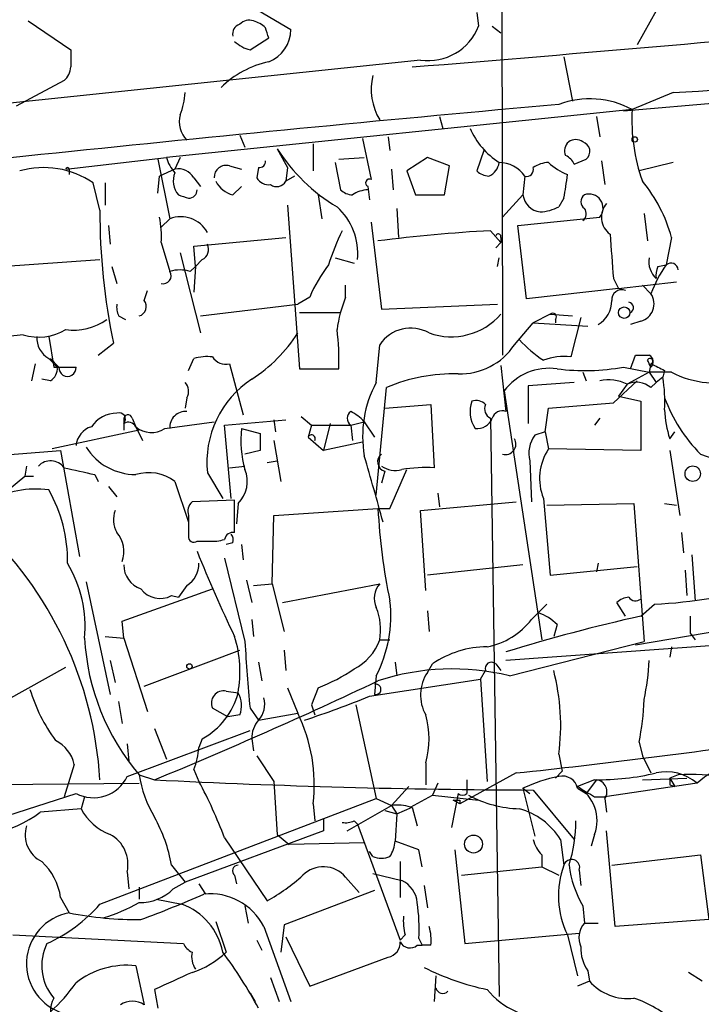
# Model space of a CAD drawing. Extents: x 2 to 153956, y -65702 to 887.
# Drawn here: x 507 to 541, y 712 to 761 of the extents above; entities that cross this region are included whole.
import ezdxf

# ---------------------------------------------------------------- set-up
doc = ezdxf.new("R2010")
doc.units = 0
doc.header["$MEASUREMENT"] = 0
doc.layers.add('MAIN', color=5, linetype='CONTINUOUS')

msp = doc.modelspace()

# ---------------------------------------------------------------- linework, layer by layer
at = {"layer": 'MAIN'}
for p, q in [((531.114, 790.9559), (531.1987, 743.9659)), ((518.2447, 761.5766), (520.7, 760.1373)), ((529.9287, 760.9839), (530.0133, 760.3066)), ((538.8187, 761.0686), (537.8873, 759.3753)), ((507.6613, 760.5606), (509.778, 759.1213)), ((530.6907, 760.3066), (531.114, 759.9679)), ((518.668, 759.1213), (519.5993, 759.7139)), ((534.2467, 758.7826), (534.67, 756.5813)), ((569.6373, 758.9519), (537.21, 756.0733)), ((527.1347, 758.6133), (483.5313, 754.0413)), ((509.4393, 757.5973), (507.0687, 756.3273)), ((539.6653, 757.0046), (537.6333, 756.1579)), ((537.6333, 756.1579), (514.5193, 753.7873)), ((528.066, 755.8193), (528.2353, 755.2266)), ((535.8553, 755.8193), (536.0247, 754.8033)), ((518.16, 754.8879), (518.414, 754.2953)), ((525.526, 754.8033), (525.6107, 754.1259)), ((521.8007, 754.4646), (521.8007, 753.1099)), ((524.256, 754.7186), (524.6793, 752.6866)), ((520.0227, 754.2106), (520.5307, 753.2793)), ((530.2673, 754.1259), (529.9287, 753.1099)), ((509.524, 753.1946), (514.5193, 753.7873)), ((514.096, 753.7026), (514.6887, 750.7393)), ((515.1967, 753.7873), (514.9427, 753.1946)), ((517.652, 753.3639), (518.2447, 753.1946)), ((522.9013, 753.5333), (523.1553, 752.1786)), ((523.0707, 753.7026), (524.3407, 753.7873)), ((527.4733, 753.7873), (526.4573, 753.1099)), ((528.574, 753.3639), (527.4733, 753.7873)), ((528.32, 751.9246), (528.574, 753.3639)), ((534.7547, 753.4486), (535.3473, 753.7026)), ((536.1093, 753.6179), (536.2787, 752.4326)), ((539.6653, 753.5333), (537.972, 753.1099)), ((509.6933, 753.1946), (509.6933, 752.9406)), ((514.096, 752.0093), (514.1807, 752.8559)), ((514.9427, 753.1946), (514.1807, 752.8559)), ((519.0913, 753.2793), (519.0067, 752.7713)), ((520.5307, 753.2793), (520.446, 752.6019)), ((520.8693, 752.8559), (520.446, 752.6019)), ((525.6953, 753.1946), (525.78, 752.1786)), ((526.4573, 753.1099), (526.8807, 751.9246)), ((532.2993, 752.8559), (532.2147, 751.9246)), ((511.2173, 751.1626), (510.8787, 752.5173)), ((511.4713, 752.5173), (511.4713, 751.4166)), ((515.874, 752.7713), (516.2127, 752.3479)), ((517.8213, 751.9246), (518.2447, 752.3479)), ((524.51, 752.3479), (524.5947, 751.6706)), ((522.0547, 751.9246), (522.224, 750.7393)), ((526.8807, 751.9246), (528.32, 751.9246)), ((532.2147, 751.9246), (531.1987, 750.8239)), ((520.5307, 751.4166), (521.1233, 743.2886)), ((534.2467, 751.7553), (533.9927, 751.3319)), ((525.9493, 751.2473), (526.034, 749.8079)), ((538.226, 750.9933), (538.3953, 749.6386)), ((511.6407, 750.4006), (511.7253, 749.4693)), ((514.2653, 750.3159), (514.6887, 750.7393)), ((524.6793, 750.5699), (525.1873, 746.2519)), ((531.9607, 750.4006), (536.0247, 750.8239)), ((532.384, 746.7599), (531.9607, 750.4006)), ((530.606, 750.1466), (531.114, 749.5539)), ((514.2653, 749.5539), (514.6887, 748.1146)), ((515.874, 749.3846), (520.446, 749.8079)), ((530.86, 749.2999), (531.114, 749.5539)), ((531.114, 749.8079), (531.114, 749.5539)), ((539.5807, 749.8079), (539.3267, 748.4533)), ((515.1967, 749.0459), (516.2127, 745.0666)), ((515.9587, 748.3686), (515.874, 749.3846)), ((506.3067, 748.3686), (511.2173, 748.7073)), ((516.2973, 748.7073), (515.9587, 748.3686)), ((522.9013, 748.7919), (523.8327, 748.5379)), ((530.9447, 748.3686), (531.0293, 748.7919)), ((538.9033, 748.3686), (539.3267, 748.4533)), ((511.81, 748.3686), (512.064, 747.5219)), ((515.7047, 748.1146), (515.9587, 748.3686)), ((515.9587, 748.3686), (515.874, 747.0986)), ((523.4093, 746.8446), (523.4093, 747.4373)), ((536.702, 747.7759), (536.956, 747.2679)), ((536.956, 747.2679), (539.8347, 747.6066)), ((538.1413, 747.4373), (538.5647, 747.0139)), ((513.4187, 746.6753), (513.588, 747.1833)), ((536.956, 747.2679), (532.384, 746.7599)), ((537.2947, 747.1833), (536.956, 747.2679)), ((516.2127, 745.9133), (521.0387, 746.5059)), ((521.6313, 746.8446), (521.0387, 746.5059)), ((525.1873, 746.2519), (530.9447, 746.5059)), ((521.1233, 746.0826), (523.1553, 746.0826)), ((533.5693, 745.9979), (532.7227, 745.5746)), ((533.5693, 745.9979), (534.67, 745.9133)), ((512.1487, 745.9133), (512.4873, 745.7439)), ((531.7913, 744.4739), (532.7227, 745.5746)), ((532.7227, 745.5746), (535.432, 745.4053)), ((533.8233, 745.7439), (533.8233, 745.5746)), ((535.0933, 745.8286), (534.5853, 743.8813)), ((538.0567, 745.6593), (537.5487, 745.4899)), ((507.4073, 744.9819), (506.6453, 744.8973)), ((508.6773, 744.8973), (508.9313, 743.3733)), ((511.1327, 743.9659), (511.8947, 744.5586)), ((524.9333, 742.6113), (525.1027, 744.4739)), ((508, 743.5426), (507.8307, 742.6959)), ((508.6773, 743.7966), (509.1007, 743.3733)), ((509.1853, 743.3733), (508.762, 743.7966)), ((515.62, 743.2039), (515.874, 743.7966)), ((517.652, 743.5426), (518.3293, 741.0026)), ((537.5487, 743.2886), (537.8027, 743.9659)), ((538.5647, 743.5426), (538.48, 743.1193)), ((508.9313, 743.3733), (510.032, 743.3733)), ((521.1233, 743.2886), (523.0707, 743.2886)), ((531.114, 743.4579), (531.368, 741.1719)), ((535.178, 743.1193), (535.3473, 742.6959)), ((537.21, 743.3733), (538.48, 743.1193)), ((538.48, 743.1193), (537.3793, 742.5266)), ((538.48, 743.1193), (538.8187, 742.6113)), ((539.5807, 743.1193), (538.48, 743.1193)), ((539.242, 743.2039), (539.1573, 742.8653)), ((508.762, 742.6959), (508.3387, 742.7806)), ((534.7547, 742.6113), (532.4687, 742.4419)), ((536.702, 741.5953), (537.8873, 742.6959)), ((538.5647, 742.3573), (538.8187, 742.6113)), ((539.1573, 742.8653), (538.8187, 742.6113)), ((524.9333, 737.0233), (525.4413, 742.3573)), ((531.2833, 742.1879), (533.146, 729.8266)), ((532.4687, 742.4419), (532.4687, 740.5793)), ((537.3793, 742.5266), (536.956, 741.9339)), ((537.3793, 742.5266), (536.956, 741.9339)), ((515.5353, 741.8493), (515.4507, 741.3413)), ((533.4847, 741.3413), (536.702, 741.5953)), ((536.956, 741.9339), (538.0567, 741.6799)), ((538.0567, 741.6799), (538.0567, 739.2246)), ((525.3567, 741.3413), (527.6427, 741.5106)), ((527.6427, 741.5106), (527.812, 738.3779)), ((533.3153, 740.1559), (533.4847, 741.3413)), ((512.4027, 740.7486), (512.4027, 740.2406)), ((512.826, 740.8333), (512.9953, 740.4099)), ((514.4347, 740.3253), (516.89, 740.6639)), ((517.398, 740.4946), (520.446, 740.7486)), ((519.8533, 740.7486), (519.938, 740.1559)), ((521.208, 740.9179), (521.716, 740.4946)), ((523.6633, 740.4946), (524.3407, 740.6639)), ((524.3407, 740.6639), (524.8487, 739.9019)), ((530.606, 740.8333), (531.0293, 712.1313)), ((536.0247, 740.8333), (535.7707, 740.4946)), ((513.1647, 740.2406), (508.8467, 739.3093)), ((512.9953, 740.4099), (513.334, 739.7326)), ((517.7367, 736.8539), (517.398, 740.4946)), ((518.2447, 740.3253), (519.176, 740.0713)), ((521.716, 740.4946), (521.5467, 739.9019)), ((521.716, 740.4946), (523.6633, 740.4946)), ((522.6473, 740.5793), (522.3087, 739.2246)), ((523.6633, 740.4946), (523.748, 739.7326)), ((533.3153, 740.1559), (532.8073, 739.9866)), ((533.3153, 740.1559), (533.4847, 739.3093)), ((539.496, 739.8173), (539.75, 740.1559)), ((519.8533, 739.7326), (520.192, 737.7006)), ((521.5467, 739.9019), (522.3087, 739.2246)), ((524.256, 739.6479), (522.3087, 739.2246)), ((505.8833, 738.9706), (509.27, 739.2246)), ((509.27, 739.2246), (510.2013, 733.9753)), ((519.176, 739.2246), (518.414, 739.0553)), ((538.0567, 739.2246), (533.4847, 739.3093)), ((539.496, 739.2246), (540.004, 736.0073)), ((519.5147, 738.6319), (520.0227, 738.7166)), ((532.5533, 738.7166), (532.638, 736.6846)), ((507.5767, 738.4626), (507.492, 737.9546)), ((517.652, 738.3779), (518.414, 738.4626)), ((525.3567, 738.2086), (525.1873, 737.6159)), ((525.6107, 736.3459), (526.4573, 738.2933)), ((506.1373, 736.8539), (507.492, 737.9546)), ((507.492, 737.9546), (507.9153, 737.9546)), ((510.9633, 738.0393), (511.1327, 737.7006)), ((514.9427, 737.7006), (515.62, 735.6686)), ((516.5513, 738.1239), (517.3133, 736.8539)), ((511.6407, 737.4466), (512.064, 736.9386)), ((517.906, 736.7693), (515.7893, 736.6846)), ((517.906, 735.1606), (517.906, 736.7693)), ((527.1347, 736.2613), (531.876, 736.6846)), ((527.9813, 737.1079), (528.066, 736.4306)), ((533.2307, 736.8539), (533.5693, 733.0439)), ((518.0753, 736.5999), (517.9907, 735.5839)), ((519.8533, 736.0073), (525.018, 736.3459)), ((525.018, 736.3459), (525.6107, 736.3459)), ((527.3887, 732.2819), (527.1347, 736.2613)), ((533.4, 736.5153), (537.718, 736.5999)), ((537.718, 736.5999), (538.226, 729.7419)), ((539.242, 736.5999), (539.8347, 736.5153)), ((515.62, 736.0073), (515.62, 734.9913)), ((519.7687, 732.6206), (519.8533, 736.0073)), ((516.0433, 734.7373), (516.636, 734.7373)), ((540.0887, 735.1606), (540.1733, 734.1446)), ((517.8213, 734.6526), (517.4827, 734.5679)), ((518.2447, 734.5679), (518.3293, 733.8059)), ((517.398, 733.8906), (518.414, 729.7419)), ((540.5967, 734.0599), (540.766, 731.7739)), ((532.2147, 733.5519), (527.4733, 733.0439)), ((533.5693, 733.0439), (537.8873, 733.4673)), ((535.94, 733.6366), (535.8553, 733.2133)), ((540.258, 733.2979), (540.3427, 732.0279)), ((518.4987, 732.7899), (518.7527, 731.6893)), ((510.54, 732.7053), (511.7253, 727.1173)), ((512.318, 730.7579), (516.8053, 732.3666)), ((515.5353, 732.5359), (515.112, 731.9433)), ((518.8373, 732.5359), (519.7687, 732.6206)), ((519.7687, 732.6206), (520.3613, 730.2499)), ((520.2767, 731.6893), (525.1027, 732.6206)), ((514.7733, 732.0279), (515.112, 731.9433)), ((532.638, 730.8426), (533.4, 731.6046)), ((537.2947, 731.0119), (536.8713, 731.6893)), ((538.0567, 731.0119), (538.734, 731.6046)), ((518.7527, 730.8426), (518.8373, 729.9959)), ((527.4733, 731.2659), (527.558, 730.2499)), ((545.846, 730.9273), (537.8027, 729.5726)), ((512.4027, 729.9113), (512.318, 730.7579)), ((552.7887, 730.3346), (531.368, 728.8106)), ((533.908, 730.5886), (533.7387, 729.9959)), ((511.4713, 729.9959), (512.4027, 729.9113)), ((512.4027, 729.9113), (513.588, 726.2706)), ((540.512, 730.1653), (540.766, 729.8266)), ((525.1027, 729.8266), (525.6107, 729.8266)), ((531.5373, 728.0486), (538.226, 729.7419)), ((539.5807, 729.4879), (539.496, 728.9799)), ((513.4187, 727.5406), (518.16, 729.3186)), ((520.3613, 729.3186), (520.446, 728.3026)), ((506.6453, 726.8633), (509.524, 728.4719)), ((511.7253, 728.8106), (511.9793, 727.7099)), ((519.0913, 728.7259), (519.2607, 727.7946)), ((525.8647, 728.7259), (525.9493, 728.0486)), ((527.4733, 728.2179), (527.7273, 728.6413)), ((530.86, 728.6413), (531.114, 728.3026)), ((524.9333, 728.0486), (524.8487, 727.1173)), ((530.098, 727.8793), (530.352, 728.3026)), ((520.5307, 727.4559), (521.0387, 726.1859)), ((522.0547, 727.4559), (521.716, 726.6093)), ((524.5947, 727.0326), (530.098, 727.8793)), ((530.098, 727.8793), (530.4367, 722.7993)), ((517.4827, 727.2866), (518.0753, 727.2019)), ((512.1487, 726.7786), (512.318, 725.6779)), ((517.5673, 726.0166), (516.8053, 726.4399)), ((518.668, 726.4399), (519.0913, 725.8473)), ((521.716, 726.6093), (521.8853, 726.1013)), ((523.9173, 726.6093), (524.9333, 721.9526)), ((518.16, 726.1013), (517.5673, 726.0166)), ((519.0913, 725.8473), (521.0387, 726.1859)), ((512.572, 723.0533), (518.668, 725.3393)), ((513.9267, 725.4239), (514.5193, 723.8999)), ((512.572, 724.6619), (512.6567, 723.8153)), ((516.2973, 724.9159), (516.128, 724.4926)), ((518.7527, 724.9159), (518.8373, 724.3233)), ((537.972, 724.7466), (538.1413, 724.0693)), ((519.0067, 724.0693), (519.8533, 722.7993)), ((533.9927, 724.1539), (534.162, 723.3073)), ((538.1413, 724.0693), (538.5647, 723.2226)), ((509.9473, 723.6459), (509.4393, 722.0373)), ((527.3887, 723.7306), (527.3887, 722.6299)), ((513.1647, 723.1379), (513.9267, 722.8839)), ((515.874, 723.3919), (516.128, 722.7993)), ((531.876, 723.2226), (529.082, 721.6986)), ((533.8233, 722.9686), (534.162, 723.3073)), ((539.9193, 723.1379), (539.496, 722.9686)), ((491.9133, 722.5453), (513.1647, 722.7146)), ((519.8533, 722.7993), (520.0227, 720.1746)), ((526.542, 722.5453), (525.6953, 721.6139)), ((527.9813, 722.7146), (527.7273, 722.1219)), ((535.7707, 722.8839), (534.924, 722.5453)), ((535.8553, 722.8839), (535.3473, 722.2066)), ((540.8507, 722.7146), (536.2787, 722.0373)), ((538.1413, 722.8839), (540.3427, 722.9686)), ((539.496, 722.9686), (539.75, 722.5453)), ((539.496, 722.6299), (539.75, 722.5453)), ((504.5287, 720.4286), (510.032, 722.2066)), ((510.4553, 722.0373), (510.286, 721.4446)), ((526.6267, 721.5293), (527.7273, 722.1219)), ((527.7273, 722.1219), (530.0133, 721.8679)), ((528.9973, 722.2066), (528.6587, 720.5133)), ((532.2147, 722.4606), (532.5533, 722.2066)), ((532.2147, 722.4606), (532.8073, 720.0899)), ((532.7227, 722.3759), (534.7547, 719.9206)), ((534.924, 722.4606), (535.3473, 722.2066)), ((535.7707, 722.0373), (536.2787, 722.0373)), ((511.2173, 716.7033), (524.9333, 721.9526)), ((521.8007, 721.6986), (521.8853, 720.8519)), ((523.494, 720.3439), (525.6953, 721.6139)), ((524.9333, 721.9526), (525.6953, 721.6139)), ((525.6953, 721.6139), (525.9493, 721.1906)), ((525.9493, 721.1906), (526.7113, 721.5293)), ((526.7113, 721.5293), (526.9653, 720.5979)), ((529.082, 721.6986), (528.7433, 721.8679)), ((529.082, 721.8679), (529.082, 721.6986)), ((536.2787, 721.9526), (536.3633, 721.2753)), ((510.286, 721.4446), (508.254, 721.2753)), ((525.3567, 721.3599), (525.9493, 721.1906)), ((525.9493, 721.1906), (525.8647, 719.8359)), ((522.3087, 720.9366), (522.3087, 720.3439)), ((523.8327, 720.8519), (524.002, 720.6826)), ((524.002, 720.6826), (526.1187, 714.9253)), ((522.3087, 720.3439), (515.4507, 717.8039)), ((520.0227, 720.1746), (520.6153, 719.6666)), ((535.7707, 720.1746), (535.6013, 719.5819)), ((536.7867, 715.6026), (536.3633, 720.3439)), ((517.398, 720.0053), (519.5147, 716.8726)), ((524.3407, 719.7513), (520.6153, 719.6666)), ((527.05, 719.4126), (525.8647, 719.8359)), ((534.0773, 719.9206), (534.2467, 718.6506)), ((524.764, 719.0739), (524.5947, 719.3279)), ((527.2193, 718.5659), (527.05, 719.4126)), ((528.828, 719.4126), (529.336, 714.7559)), ((533.146, 719.1586), (533.146, 718.5659)), ((536.6173, 718.6506), (541.02, 719.1586)), ((541.02, 719.1586), (541.4433, 715.9413)), ((514.7733, 718.6506), (515.4507, 717.8039)), ((526.1187, 718.8199), (526.1187, 717.0419)), ((512.572, 718.3119), (512.6567, 717.4653)), ((517.906, 718.1426), (517.9907, 717.7193)), ((524.764, 718.2273), (526.2033, 717.8886)), ((529.1667, 718.1426), (533.146, 718.5659)), ((533.146, 718.5659), (533.9927, 718.1426)), ((535.0087, 718.3966), (535.0933, 717.6346)), ((514.858, 717.4653), (515.4507, 717.8039)), ((516.128, 717.7193), (516.4667, 717.2113)), ((523.4093, 718.0579), (524.0867, 717.2959)), ((527.304, 717.6346), (527.4733, 716.5339)), ((513.1647, 717.5499), (513.1647, 716.9573)), ((524.8487, 717.3806), (520.3613, 715.6873)), ((509.27, 717.0419), (509.6933, 716.2799)), ((514.0113, 716.9573), (515.2813, 716.7033)), ((518.414, 716.6186), (518.5833, 715.7719)), ((535.178, 716.6186), (535.2627, 715.7719)), ((516.9747, 715.8566), (517.4827, 714.3326)), ((520.3613, 715.6873), (520.192, 714.3326)), ((535.2627, 715.7719), (535.94, 715.7719)), ((541.4433, 715.9413), (536.7867, 715.6026)), ((506.8993, 715.1793), (515.366, 714.7559)), ((519.3453, 715.6026), (520.7, 711.8773)), ((526.3727, 715.1793), (526.1187, 714.9253)), ((529.336, 714.7559), (535.0087, 715.2639)), ((534.416, 715.1793), (534.924, 713.1473)), ((519.0067, 714.9253), (519.2607, 714.4173)), ((520.446, 715.0946), (521.6313, 712.6393)), ((527.05, 715.0099), (527.2193, 714.6713)), ((526.9653, 714.6713), (527.2193, 714.6713)), ((527.6427, 714.6713), (527.2193, 714.6713)), ((521.6313, 712.6393), (525.526, 714.0786)), ((512.9953, 713.6553), (513.4187, 711.7079)), ((535.432, 713.4013), (535.5167, 712.8933)), ((541.1047, 712.8933), (540.4273, 713.3166)), ((519.684, 713.0626), (520.1073, 711.8773)), ((527.8967, 713.1473), (527.812, 711.8773)), ((535.5167, 712.8933), (534.924, 712.6393)), ((513.9267, 712.4699), (514.096, 711.5386)), ((518.668, 712.3006), (518.922, 711.8773))]:
    msp.add_line(p, q, dxfattribs=at)
for centre, radius in [((537.7603, 754.6763), 0.1338), ((537.2402, 746.0766), 0.2843), ((540.6389, 738.0817), 0.3833), ((515.6623, 728.5143), 0.1338), ((529.7593, 719.6949), 0.4462)]:
    msp.add_circle(centre, radius, dxfattribs=at)
for centre, radius, start, end in [((320.1351, 3295.9167), 2546.0364, 274.6538885, 275.8037977), ((518.287, 759.9256), 0.4827, 105.25408, 195.25408), ((518.6256, 759.9681), 0.6292, 70.33821, 137.73121), ((518.5133, 759.3056), 1.2961, 44.9875, 75.52418), ((392.5072, 717.6404), 133.8752, 18.316987, 18.546157), ((527.5111, 761.2669), 2.6801, 261.92674, 339.00408), ((518.9432, 760.1584), 1.7569, 291.92798, 359.31188), ((519.0724, 760.7467), 1.675, 225.86354, 256.02847), ((721.4278, 758.6979), 211.6502, 179.885381, 180.114592), ((508.8053, 758.3377), 0.9747, 310.57324, 356.28837), ((520.6172, 753.7812), 4.8553, 102.10168, 134.25817), ((527.5893, 757.1592), 2.9088, 166.23558, 211.25664), ((534.7282, 856.4304), 99.5483, 272.842752, 278.67365), ((512.2953, 757.1531), 3.1589, 336.70567, 357.30552), ((693.1482, -1020.3399), 1783.8659, 95.1187032, 96.6797963), ((535.5363, 752.319), 4.3743, 61.35442, 110.66351), ((516.4776, 755.5653), 1.3249, 165.19282, 224.66669), ((546.6785, 755.6358), 9.0603, 176.69648, 199.5639), ((533.1317, 756.7786), 3.8668, 203.6634, 237.06366), ((534.8305, 754.1159), 0.5555, 51.27737, 206.04855), ((535.051, 754.0836), 0.4827, 307.87186, 74.74592), ((527.4788, 758.9212), 8.8195, 212.2838, 239.37483), ((534.0349, 753.152), 0.7785, 22.39455, 67.62187), ((516.1459, 754.1925), 1.6763, 193.98816, 224.1299), ((517.4865, 752.7905), 0.5968, 73.90031, 181.84359), ((519.1337, 753.5756), 0.2993, 261.85636, 8.12469), ((530.183, 753.6388), 0.8529, 293.36972, 352.89415), ((531.0353, 752.0154), 1.5179, 33.62202, 90.22648), ((533.5696, 752.0087), 1.527, 93.18732, 123.68486), ((535.3322, 755.4083), 2.6323, 225.42327, 249.6312), ((508.4292, 748.9483), 4.3287, 55.53715, 105.97303), ((509.6087, 753.1946), 0.0847, 0, 180), ((515.8859, 752.607), 1.0318, 156.08318, 221.40481), ((515.1262, 752.3622), 0.8524, 28.68181, 102.43184), ((530.5807, 753.8129), 0.9588, 227.1555, 266.44827), ((532.3981, 753.1805), 0.3393, 253.07108, 16.92892), ((519.7682, 754.428), 14.7231, 349.54106, 354.20182), ((518.1318, 753.1804), 1.2937, 206.56307, 256.112), ((519.5994, 753.1099), 0.6826, 209.73863, 277.11981), ((519.9893, 752.8581), 0.5237, 234.34023, 330.70841), ((524.5947, 752.5173), 0.1893, 63.44849, 243.43495), ((532.5307, 747.9437), 7.2923, 14.81147, 39.70115), ((557.6885, 878.8323), 133.8593, 251.453817, 251.683013), ((515.6199, 752.1787), 0.4234, 270.01353, 359.98647), ((523.8076, 752.8821), 0.9594, 227.16267, 266.43819), ((524.5949, 750.654), 1.527, 93.18732, 123.68486), ((533.1812, 752.0444), 0.9739, 187.06591, 262.92825), ((535.4954, 751.5859), 0.4109, 124.49057, 235.50153), ((535.4928, 751.2698), 0.6941, 320.02638, 109.36173), ((537.1465, 750.8169), 1.0401, 138.85139, 233.83087), ((542.4073, 751.0251), 31.1903, 179.74742, 191.96558), ((520.8694, 749.0036), 3.1466, 354.5967, 47.7268), ((532.9459, 753.3358), 2.2608, 272.92581, 297.58173), ((534.9508, 750.9895), 0.4047, 304.15342, 39.57533), ((509.1392, 749.8502), 5.1347, 356.69186, 10.93134), ((515.2308, 749.3304), 1.5096, 28.98456, 111.04514), ((535.0609, 744.4363), 13.1279, 154.21629, 162.18227), ((535.0964, 669.7647), 80.5072, 93.197409, 97.191513), ((530.987, 749.8503), 0.1339, 341.53799, 161.57859), ((1086.965, 791.2014), 551.9739, 184.283116, 184.5123), ((516.0432, 749.2153), 0.5681, 296.57407, 26.56054), ((528.532, 743.9232), 7.4936, 142.80515, 157.05471), ((539.5766, 748.593), 1.1145, 169.71952, 227.15258), ((544.0381, 745.0377), 5.8192, 144.0592, 160.14762), ((539.5595, 748.1781), 0.3605, 3.37206, 130.22889), ((514.3584, 747.903), 0.3923, 256.27193, 32.64483), ((515.1967, 746.6335), 1.5658, 71.06863, 108.93137), ((540.0456, 747.9032), 1.2335, 157.83286, 185.92367), ((537.1254, 746.7034), 0.5089, 70.56808, 183.16547), ((537.8383, 746.5137), 0.882, 284.33879, 34.55135), ((512.9939, 746.3365), 0.9452, 169.67564, 206.59758), ((513.0377, 746.379), 0.4827, 285.25408, 37.87186), ((529.6366, 744.346), 6.7099, 158.1377, 172.37867), ((535.2907, 746.6471), 1.3269, 299.2966, 1.21777), ((537.437, 746.325), 0.267, 294.74066, 84.19544), ((528.6505, 748.1498), 3.271, 250.48875, 318.86236), ((533.6963, 745.8709), 0.1796, 315, 135), ((509.9262, 747.9452), 2.739, 261.55602, 306.51553), ((508.1813, 747.4786), 2.6139, 252.77608, 300.90887), ((514.8157, 749.0036), 7.3638, 302.31962, 327.68038), ((512.3147, 743.7962), 10.768, 357.29809, 7.68357), ((526.6418, 743.4801), 1.8321, 59.99367, 147.14959), ((509.2985, 744.8409), 1.2151, 177.33963, 239.25378), ((536.8269, 749.1072), 6.484, 222.48548, 236.31483), ((529.0785, 746.3085), 3.2749, 268.57923, 325.93048), ((516.5517, 741.5075), 2.3873, 83.90205, 106.49166), ((517.4544, 744.2763), 0.7598, 211.32197, 285.07325), ((534.2467, 741.088), 2.8137, 83.08841, 111.1669), ((538.1414, 913.3157), 169.3501, 269.885409, 270.114558), ((538.5223, 743.6696), 0.1339, 288.46201, 161.57859), ((453.83, 701.1926), 94.6529, 26.463995, 26.693178), ((538.3248, 743.6414), 0.3597, 311.82267, 64.43941), ((623.5933, 912.728), 189.3504, 243.316974, 243.546117), ((508.4234, 743.2886), 0.6826, 299.73863, 7.12814), ((509.6086, 743.3394), 0.4248, 175.42124, 4.57769), ((528.7403, 734.7103), 8.3283, 88.23164, 113.3359), ((533.5178, 740.5394), 2.7768, 81.92184, 143.58199), ((535.283, 754.089), 10.8876, 262.7447, 280.19452), ((541.78, 747.3735), 4.7891, 242.66233, 286.45665), ((514.9655, 742.1717), 0.6547, 330.49827, 42.17715), ((521.5, 738.6331), 4.9749, 123.52045, 185.87481), ((529.8373, 739.9445), 5.5822, 151.46261, 190.04752), ((536.4481, 740.58), 2.1578, 64.43483, 101.31566), ((537.8329, 741.4678), 1.1519, 50.55555, 113.19075), ((531.9607, 741.6798), 7.2936, 356.67363, 9.35436), ((531.1134, 741.1718), 1.5258, 160.54851, 213.69736), ((529.8864, 741.0874), 0.6292, 42.26879, 109.66179), ((546.6499, 744.6007), 7.9024, 200.37572, 224.56678), ((512.058, 739.5694), 1.5179, 89.77352, 146.37798), ((512.1699, 740.791), 0.3147, 317.71774, 109.6673), ((515.4717, 740.3889), 0.7856, 85.35628, 184.64372), ((523.9174, 740.8332), 0.4233, 126.87802, 233.11386), ((522.6067, 739.0573), 2.3639, 42.81598, 63.45012), ((530.8175, 741.2989), 0.5114, 155.54492, 245.56995), ((531.1881, 740.6851), 0.519, 69.71789, 163.40861), ((544.6948, 741.4768), 5.4572, 182.31251, 197.70351), ((512.6144, 740.7909), 0.2159, 11.33076, 191.29952), ((512.6143, 740.1982), 0.4359, 29.05843, 119.04056), ((529.9325, 741.1374), 0.8169, 263.78064, 338.14519), ((511.1271, 739.36), 1.1015, 107.60258, 173.81892), ((513.7714, 741.3272), 1.2016, 229.76644, 303.50624), ((523.4069, 739.7323), 5.1961, 173.44696, 196.07747), ((730.8258, 739.6479), 211.6502, 179.885381, 180.114592), ((521.716, 739.8173), 0.1893, 333.42141, 153.44849), ((531.3464, 739.5519), 0.5181, 253.43634, 30.81771), ((533.9503, 739.0976), 1.448, 142.12502, 195.25512), ((512.998, 740.9467), 2.9074, 212.28196, 269.94679), ((535.6505, 737.8444), 2.6147, 145.92643, 202.26082), ((508.7691, 737.8931), 0.8271, 35.8807, 136.48437), ((299.4747, 673.7668), 234.1287, 15.330839, 16.170434), ((525.4838, 738.6743), 0.4828, 127.8906, 254.73447), ((544.703, 748.5806), 10.2125, 248.86078, 280.75065), ((594.8512, 1119.2082), 390.2908, 257.358991, 257.588174), ((517.0009, 737.6954), 1.5344, 314.44288, 22.93382), ((525.8646, 739.3937), 1.1513, 233.96714, 287.10822), ((527.4728, 729.4915), 8.8929, 87.81404, 98.20728), ((513.6303, 735.9225), 2.21, 53.56929, 106.69825), ((508.0425, 732.7468), 4.5747, 82.02382, 120.59668), ((502.6703, 733.801), 6.9404, 358.64268, 30.05832), ((516.2125, 736.219), 0.6292, 132.26879, 199.66179), ((513.123, 735.7957), 1.2348, 157.84877, 210.95182), ((554.7113, 737.8708), 29.7324, 182.93984, 191.83295), ((492.4237, 721.761), 18.8271, 3.4193, 47.23985), ((510.9913, 734.2292), 1.4206, 339.05168, 40.96701), ((515.8739, 734.9348), 0.2601, 167.45447, 310.6204), ((516.8478, 736.3037), 1.5807, 262.29948, 290.37022), ((517.8382, 734.712), 0.4537, 81.40554, 165.98213), ((517.3561, 734.7797), 0.4823, 344.71883, 37.89166), ((575.6687, 757.9381), 64.1662, 201.684213, 205.814969), ((504.3858, 730.4908), 6.0971, 354.54608, 31.06094), ((513.641, 733.5413), 1.2383, 179.50955, 251.5592), ((514.9144, 733.5802), 1.2149, 300.73406, 2.66081), ((514.208, 733.0823), 1.1964, 216.74251, 298.19729), ((525.9072, 731.9009), 1.0794, 138.18441, 205.55143), ((537.6526, 755.3237), 23.7437, 272.61042, 286.31339), ((537.5236, 730.9858), 0.9594, 93.56181, 132.83733), ((537.7988, 732.1702), 0.4044, 214.1262, 309.61332), ((519.1434, 731.0257), 6.5104, 332.78829, 6.59919), ((522.3019, 730.3449), 2.8484, 349.51578, 22.50815), ((529.7227, 733.1139), 3.6956, 281.13966, 322.07797), ((558.1516, 641.9463), 91.3044, 102.714141, 107.058272), ((532.0592, 728.7116), 2.6346, 45.43365, 69.61984), ((752.1618, 730.5886), 211.6502, 179.885408, 180.114592), ((521.8584, 730.544), 11.4206, 183.1758, 220.42744), ((512.2115, 728.2487), 5.9565, 349.87824, 17.05719), ((618.0458, 735.7451), 99.8125, 183.448123, 185.34927), ((522.6086, 730.7473), 2.6586, 297.41516, 339.73831), ((530.4576, 724.6621), 4.8258, 90.24814, 124.45569), ((518.8658, 735.7062), 8.8451, 291.13248, 304.16239), ((528.7197, 716.5766), 11.813, 76.20091, 108.26178), ((530.6483, 728.4085), 0.3147, 47.71774, 199.6673), ((525.3141, 729.5377), 13.186, 348.29798, 356.83899), ((529.1626, 727.0904), 2.031, 146.27942, 209.14338), ((523.2084, 725.5758), 10.8776, 352.48893, 14.51774), ((422.597, 944.1416), 239.366, 292.429623, 295.333379), ((524.9051, 727.3713), 0.2602, 257.48075, 102.51925), ((515.8221, 729.8218), 8.4397, 196.87917, 216.25033), ((514.5188, 728.1336), 3.6765, 298.93048, 345.32005), ((517.3557, 726.6939), 0.6062, 77.9059, 204.7725), ((517.0174, 726.5669), 1.2338, 337.82951, 30.97411), ((518.3017, 726.6091), 1.0972, 316.02659, 17.98579), ((505.678, 773.4212), 50.0973, 288.2628, 292.18503), ((526.1565, 727.238), 12.0753, 348.09311, 358.22181), ((513.8256, 722.6527), 8.032, 353.17785, 26.09705), ((523.3237, 724.916), 4.2343, 343.74272, 16.25598), ((520.1042, 724.9518), 1.352, 138.52026, 181.52159), ((508.2457, 723.2676), 1.7431, 12.53416, 63.77451), ((512.9726, 724.6411), 3.1589, 336.70567, 357.30552), ((494.4867, 1074.6107), 353.3717, 276.07368, 278.176669), ((543.6753, 719.5595), 4.2347, 80.05433, 131.83646), ((510.8968, 723.8454), 1.853, 242.17925, 334.69339), ((519.1245, 724.088), 6.0351, 189.05777, 210.54059), ((535.685, 715.0135), 8.216, 101.88668, 114.98521), ((534.162, 722.2912), 0.7807, 12.53358, 102.52483), ((535.9144, 735.4743), 12.5912, 269.34609, 283.33596), ((539.3266, 720.9361), 2.3422, 49.40481, 102.52377), ((540.4696, 714.1605), 8.9943, 78.32289, 93.50775), ((534.1736, 1124.0376), 401.6643, 267.110638, 269.793035), ((497.6577, 712.7181), 21.0424, 20.2618, 28.62598), ((698.7706, 722.5452), 169.3502, 179.885409, 180.114558), ((533.9249, 720.8519), 1.9662, 339.84983, 59.45955), ((662.3583, 933.9844), 246.8724, 238.922639, 239.151802), ((535.7877, 722.2913), 0.5964, 325.40144, 83.4922), ((624.1959, 722.7992), 84.7001, 179.885408, 180.114524), ((529.209, 722.4183), 0.2994, 225, 315), ((532.2243, 727.2172), 5.7754, 241.91432, 268.22391), ((525.9494, 719.2425), 2.385, 73.50187, 96.11602), ((528.9127, 806.5178), 84.6501, 269.885341, 270.114592), ((504.6928, 725.9962), 5.9134, 255.96493, 307.02899), ((512.6467, 722.6694), 2.6595, 207.4216, 249.72939), ((531.0932, 718.0585), 3.5174, 31.96446, 74.29514), ((508.9948, 720.1534), 1.4861, 162.59653, 243.80219), ((507.52, 717.3969), 7.3608, 9.80642, 29.49772), ((523.4095, 721.6985), 0.9465, 259.68378, 296.55964), ((527.3875, 720.8714), 7.4518, 342.6612, 359.85007), ((510.9069, 718.6788), 1.7051, 347.57361, 61.31552), ((524.3401, 719.9208), 1.527, 326.31514, 356.81268), ((534.3481, 720.325), 1.675, 193.97153, 224.13646), ((506.2854, 716.6115), 3.0155, 8.20588, 47.0843), ((518.0814, 718.3664), 0.2843, 91.22959, 231.91294), ((525.1874, 720.0909), 1.1016, 247.39694, 292.59826), ((538.5031, 717.1184), 4.5238, 160.20236, 205.38172), ((534.6277, 718.5236), 0.4016, 341.56505, 161.56505), ((539.8552, 719.3065), 5.3945, 186.98366, 209.88518), ((514.5494, 725.7036), 10.1312, 299.34722, 311.72827), ((522.3123, 717.1341), 1.4341, 40.10123, 135.31358), ((525.6172, 716.6687), 1.3534, 5.05299, 64.33808), ((513.2279, 719.0849), 2.2979, 268.42395, 315.18513), ((491.8849, 773.1395), 61.0579, 290.481427, 293.65389), ((516.6852, 714.2362), 2.9905, 27.18797, 95.81907), ((505.4811, 721.6919), 7.602, 294.16176, 318.9875), ((508.9725, 724.1144), 8.4411, 286.61895, 299.77805), ((514.2228, 713.7398), 3.1469, 10.85823, 70.34434), ((518.1197, 715.4755), 8.9424, 357.01547, 8.43927), ((510.1422, 713.753), 2.5665, 100.07342, 254.1052), ((513.1012, 733.228), 17.2873, 258.63066, 270.49086), ((528.6562, 715.8565), 2.3818, 173.87578, 196.51837), ((536.0672, 715.0522), 1.0794, 138.18441, 205.55143), ((525.2689, 714.9249), 2.3873, 353.90205, 16.49166), ((510.7937, 713.6552), 2.4609, 153.43078, 220.81797), ((516.0854, 715.052), 0.778, 202.37172, 247.62828), ((525.3778, 714.8054), 0.7418, 281.52504, 2.72006), ((526.6055, 715.0734), 0.5396, 205.5583, 311.82225), ((516.9329, 714.1211), 1.163, 169.52198, 213.10524), ((514.5086, 717.3703), 4.2512, 287.53308, 314.39388), ((498.4387, 700.3588), 23.4844, 28.42786, 36.51438), ((536.9411, 714.4736), 1.8513, 176.5005, 215.39592), ((512.5684, 709.5404), 4.137, 84.07704, 127.81449), ((726.5285, 247.2531), 511.4941, 114.330981, 114.560169), ((533.1609, 725.2315), 13.0491, 243.33107, 257.95002), ((503.6406, 717.1683), 7.7367, 311.44941, 325.70133), ((537.3992, 714.5027), 2.4767, 220.52802, 277.3956), ((528.2353, 712.6181), 0.3445, 190.6217, 317.49364), ((533.4879, 714.9821), 3.9523, 219.46627, 271.18011), ((510.2017, 711.3692), 1.4397, 151.93266, 208.06383), ((512.826, 710.8671), 1.0287, 54.81908, 125.18092), ((535.7545, 706.3462), 6.0291, 48.49376, 70.99376)]:
    msp.add_arc(centre, radius, start, end, dxfattribs=at)

doc.saveas('drawing.dxf')
